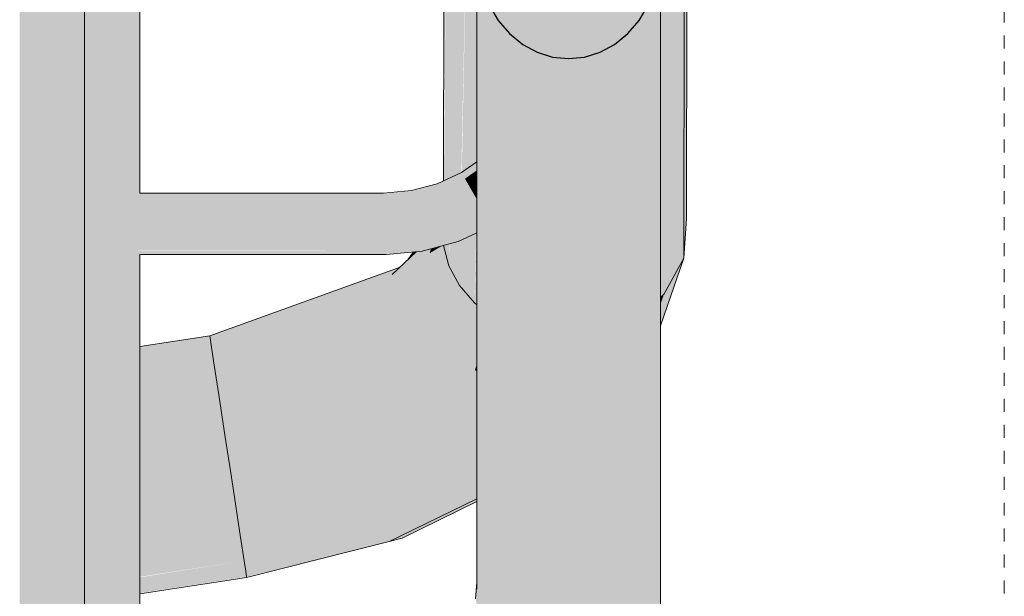
# Model space of a CAD drawing. Units: millimetres. Extents: x -17091 to 5259, y 54302 to 58358.
# Drawn here: x -1981 to -1821, y 54776 to 54870 of the extents above; entities that cross this region are included whole.
import ezdxf

# ---------------------------------------------------------------- set-up
doc = ezdxf.new("R2010")
doc.units = ezdxf.units.MM
doc.header["$MEASUREMENT"] = 0
doc.linetypes.add('KAUSS punktiirjoon L', pattern=[4.233333, 2.116667, -2.116667])
for name, color, linetype, lineweight in [('REELINGU ÜLEMINEK_3_0_Pen_No__1', 255, 'Continuous', 13), ('REELINGU ÜLEMINEK_3_SA - TREPP - piire_Pen_No__11', 7, 'Continuous', 13), ('REELINGU ÜLEMINEK_3_SA - TREPP - piire_Pen_No__51', 7, 'Continuous', 25)]:
    doc.layers.add(name, color=color, linetype=linetype, lineweight=lineweight)
doc.layers.add('REELINGU ÜLEMINEK_3_SA - TREPP - piire', color=7, linetype='Continuous')
for name, color, linetype, lineweight, true_color in [('REELINGU ÜLEMINEK_3_SA - TREPP - piire_Pen_No__167', 7, 'Continuous', 13, 0xb6b6b6), ('REELINGU ÜLEMINEK_3_SA - TREPP - piire_Pen_No__61', 7, 'Continuous', 20, 0x6a6a6a), ('REELINGU ÜLEMINEK_3_SA - TREPP - piire_Pen_No__91', 7, 'Continuous', 13, 0x7c7c7c)]:
    doc.layers.add(name, color=color, linetype=linetype, lineweight=lineweight, true_color=true_color)

msp = doc.modelspace()

# ---------------------------------------------------------------- hatches: boundary and pattern name
at = {"layer": 'REELINGU ÜLEMINEK_3_SA - TREPP - piire', "linetype": 'Continuous', "lineweight": 0, "true_color": 0xc9c081}
for points in [[(-1980.59, 55246.46), (-1981.33, 55246.25), (-1981.33, 54302.13), (-1980.59, 54302.13)], [(-1980.2, 55246.5), (-1980.59, 55246.46), (-1980.59, 54302.13), (-1979.73, 54302.13), (-1979.73, 55246.65)], [(-1978.78, 55246.81), (-1979.73, 55246.65), (-1979.73, 54302.13), (-1978.78, 54302.13)], [(-1978.78, 55246.81), (-1978.78, 54302.13), (-1977.77, 54302.13), (-1977.77, 55246.87)], [(-1977.77, 55246.87), (-1977.77, 54302.13), (-1976.73, 54302.13), (-1976.73, 55246.82)], [(-1976.73, 55246.82), (-1976.73, 54302.13), (-1975.69, 54302.13), (-1975.69, 55246.87)], [(-1974.68, 55246.81), (-1975.69, 55246.87), (-1975.69, 54302.13), (-1974.68, 54302.13)], [(-1973.73, 55246.65), (-1974.68, 55246.81), (-1974.68, 54302.13), (-1973.73, 54302.13)], [(-1973.26, 55246.5), (-1973.73, 55246.65), (-1973.73, 54302.13), (-1972.87, 54302.13), (-1972.87, 55246.46)], [(-1972.87, 55246.46), (-1972.87, 54302.13), (-1972.14, 54302.13), (-1972.14, 55246.25)], [(-1972.14, 54302.13), (-1971.54, 54302.13), (-1971.54, 55245.94), (-1972.14, 55246.25)], [(-1971.54, 55245.94), (-1971.54, 54302.13), (-1971.09, 54302.13), (-1971.09, 55245.51)], [(-1970.82, 55245), (-1971.09, 55245.51), (-1971.09, 54302.13), (-1970.82, 54302.13)], [(-1970.82, 54302.13), (-1970.73, 55244.41), (-1970.82, 55245)], [(-1969.3, 55096.03), (-1970.73, 55096.11), (-1970.73, 54302.13), (-1969.23, 54302.13), (-1969.23, 55096.06)], [(-1967.09, 55096.46), (-1969.23, 55096.06), (-1969.23, 54302.13), (-1967.09, 54302.13)], [(-1965.72, 55096.47), (-1967.09, 55096.46), (-1967.09, 54302.13), (-1965.24, 54302.13), (-1965.24, 55096.64)], [(-1965.24, 55096.64), (-1965.24, 54302.13), (-1963.74, 54302.13), (-1963.74, 55096.79)], [(-1963.74, 55096.79), (-1963.74, 54302.13), (-1962.64, 54302.13), (-1962.64, 55096.43)], [(-1962.52, 55096.29), (-1962.64, 55096.43), (-1962.64, 54302.13), (-1961.96, 54302.13), (-1961.96, 54644.09), (-1962.12, 54644.51), (-1962.29, 54645.13), (-1962.42, 54645.84), (-1962.52, 54646.63), (-1962.58, 54647.47), (-1962.6, 54648.34), (-1962.58, 54649.21), (-1962.52, 54650.05), (-1962.42, 54650.84), (-1962.29, 54651.56), (-1962.12, 54652.17), (-1961.96, 54652.6), (-1961.96, 54832.47), (-1962.12, 54832.9), (-1962.29, 54833.51), (-1962.42, 54834.23), (-1962.52, 54835.02), (-1962.58, 54835.86), (-1962.6, 54836.73), (-1962.58, 54837.59), (-1962.52, 54838.44), (-1962.42, 54839.23), (-1962.29, 54839.94), (-1962.12, 54840.56), (-1961.96, 54840.98), (-1961.96, 55095.85)], [(-1961.96, 55095.85), (-1961.96, 54840.98), (-1961.88, 54841.42), (-1961.81, 54841.65), (-1961.73, 54841.73), (-1961.73, 55094.64)], [(-1912.15, 54843.74), (-1911.01, 54967.32), (-1911.91, 54970.7)], [(-1912.08, 54843.77), (-1911.24, 54844.16), (-1911.01, 54967.32)], [(-1911.24, 54844.16), (-1911.05, 54844.25), (-1909.28, 54964.1), (-1911.01, 54967.32)], [(-1909.28, 54964.1), (-1911.05, 54844.25), (-1909.51, 54844.97)], [(-1909.28, 54964.1), (-1909.51, 54844.97), (-1909.24, 54845.09), (-1906.83, 54961.25)], [(-1906.83, 54961.25), (-1909.17, 54845.14), (-1907.04, 54846.63)], [(-1907.04, 54846.63), (-1906.73, 54846.85), (-1906.73, 54881.08), (-1906.5, 54884.11), (-1905.83, 54887.04), (-1905.54, 54887.75), (-1904.99, 54910.81), (-1906.02, 54960.62), (-1906.83, 54961.25)], [(-1874.65, 54907.08), (-1872.95, 54831.12), (-1872.81, 54910.51), (-1872.94, 54910.09), (-1874.41, 54907.37)], [(-1872.95, 54831.12), (-1872.49, 54837.56), (-1872.35, 54911.98), (-1872.55, 54911.33)], [(-1872.95, 54831.12), (-1872.55, 54911.33), (-1872.81, 54910.51)], [(-1876, 54905.42), (-1876.14, 54825.29), (-1872.95, 54831.12), (-1874.65, 54907.08)], [(-1877.12, 54904.3), (-1877.49, 54886.42), (-1876.96, 54884.11), (-1876.73, 54881.08), (-1876.73, 54824.72), (-1876.14, 54825.29), (-1876, 54905.42), (-1876.41, 54904.91)], [(-1906.73, 54881.08), (-1906.73, 54777.11), (-1906.5, 54774.87), (-1906.5, 54878.06)], [(-1876.96, 54878.06), (-1876.96, 54718.04), (-1876.73, 54720.28), (-1876.73, 54881.08)], [(-1906.5, 54774.87), (-1905.83, 54772.69), (-1905.83, 54875.12), (-1906.5, 54878.06)], [(-1877.64, 54875.12), (-1877.64, 54715.86), (-1876.96, 54718.04), (-1876.96, 54878.06)], [(-1905.83, 54875.12), (-1905.83, 54772.69), (-1904.72, 54770.65), (-1904.72, 54872.37)], [(-1878.74, 54872.37), (-1878.74, 54713.82), (-1877.64, 54715.86), (-1877.64, 54875.12)], [(-1904.72, 54872.37), (-1904.72, 54770.65), (-1903.22, 54768.81), (-1903.22, 54869.88)], [(-1880.24, 54869.88), (-1880.24, 54711.98), (-1878.74, 54713.82), (-1878.74, 54872.37)], [(-1903.22, 54869.88), (-1903.22, 54768.81), (-1901.37, 54767.22), (-1901.37, 54867.74)], [(-1882.09, 54867.74), (-1882.09, 54710.39), (-1880.24, 54711.98), (-1880.24, 54869.88)], [(-1901.37, 54867.74), (-1901.37, 54767.22), (-1899.83, 54766.28), (-1899.82, 54709.45), (-1899.23, 54709.1), (-1899.23, 54865.99)], [(-1884.23, 54865.99), (-1884.23, 54709.1), (-1882.09, 54710.39), (-1882.09, 54867.74)], [(-1899.23, 54865.99), (-1899.23, 54709.1), (-1896.86, 54708.15), (-1896.86, 54864.71)], [(-1886.6, 54864.71), (-1886.6, 54708.15), (-1884.23, 54709.1), (-1884.23, 54865.99)], [(-1896.86, 54708.15), (-1896.24, 54708), (-1896.24, 54764.83), (-1895.32, 54764.62), (-1895.32, 54707.79), (-1894.34, 54707.56), (-1894.34, 54863.92), (-1896.86, 54864.71)], [(-1894.34, 54863.92), (-1894.34, 54707.56), (-1891.73, 54707.37), (-1891.73, 54863.66)], [(-1891.73, 54863.66), (-1891.73, 54707.37), (-1889.13, 54707.56), (-1889.13, 54863.92)], [(-1889.13, 54863.92), (-1889.13, 54707.56), (-1886.6, 54708.15), (-1886.6, 54864.71)], [(-1906.73, 54846.85), (-1909.24, 54845.09), (-1906.73, 54846.76)], [(-1906.73, 54846.76), (-1909.2, 54845.03), (-1909.09, 54844.83), (-1906.73, 54846.48)], [(-1906.73, 54846.48), (-1909.09, 54844.83), (-1908.9, 54844.51), (-1906.73, 54846.03)], [(-1909.2, 54845.03), (-1913.19, 54843.25)], [(-1909.09, 54844.83), (-1909.2, 54845.03), (-1913.16, 54843.18), (-1913.08, 54842.97)], [(-1908.9, 54844.51), (-1909.09, 54844.83), (-1913.08, 54842.97), (-1912.96, 54842.62)], [(-1908.9, 54844.51), (-1912.96, 54842.62), (-1912.79, 54842.15), (-1908.65, 54844.08)], [(-1908.9, 54844.51), (-1908.65, 54844.08), (-1906.73, 54845.42), (-1906.73, 54846.03)], [(-1906.73, 54845.42), (-1908.65, 54844.08), (-1908.34, 54843.54), (-1906.73, 54844.67)], [(-1908.34, 54843.54), (-1907.99, 54842.92), (-1906.73, 54843.8), (-1906.73, 54844.67)], [(-1913.16, 54843.18), (-1917.39, 54842.13)], [(-1913.08, 54842.97), (-1913.16, 54843.18), (-1917.38, 54842.05), (-1917.34, 54841.83)], [(-1912.96, 54842.62), (-1913.08, 54842.97), (-1917.34, 54841.83), (-1917.28, 54841.46)], [(-1908.34, 54843.54), (-1908.65, 54844.08), (-1912.79, 54842.15), (-1912.57, 54841.57)], [(-1907.99, 54842.92), (-1908.34, 54843.54), (-1912.57, 54841.57), (-1912.33, 54840.89)], [(-1907.99, 54842.92), (-1912.33, 54840.89), (-1912.06, 54840.15), (-1907.59, 54842.23)], [(-1906.73, 54843.8), (-1907.99, 54842.92), (-1907.59, 54842.23), (-1906.73, 54842.83)], [(-1961.95, 54841.06), (-1921.92, 54841.06), (-1921.94, 54841.42), (-1961.88, 54841.42)], [(-1961.88, 54841.42), (-1921.94, 54841.42), (-1921.95, 54841.65), (-1961.81, 54841.65)], [(-1961.73, 54841.73), (-1961.81, 54841.65), (-1921.95, 54841.65)], [(-1917.39, 54842.13), (-1921.95, 54841.73), (-1917.38, 54842.05)], [(-1917.38, 54842.05), (-1921.95, 54841.65), (-1921.94, 54841.42), (-1917.34, 54841.83)], [(-1917.34, 54841.83), (-1921.94, 54841.42), (-1921.92, 54841.06), (-1917.28, 54841.46)], [(-1921.92, 54841.06), (-1921.9, 54840.56), (-1917.19, 54840.97), (-1917.28, 54841.46)], [(-1912.96, 54842.62), (-1917.28, 54841.46), (-1917.19, 54840.97), (-1912.79, 54842.15)], [(-1912.57, 54841.57), (-1912.79, 54842.15), (-1917.19, 54840.97), (-1917.08, 54840.36)], [(-1912.33, 54840.89), (-1912.57, 54841.57), (-1917.08, 54840.36), (-1916.96, 54839.65)], [(-1907.17, 54841.5), (-1907.59, 54842.23), (-1912.06, 54840.15), (-1911.77, 54839.35)], [(-1906.73, 54840.75), (-1907.17, 54841.5), (-1911.77, 54839.35), (-1911.47, 54838.54)], [(-1907.59, 54842.23), (-1907.17, 54841.5), (-1906.73, 54841.81), (-1906.73, 54842.83)], [(-1907.17, 54841.5), (-1906.73, 54840.75), (-1906.73, 54841.81)], [(-1962.42, 54839.23), (-1921.84, 54839.23), (-1921.87, 54839.94), (-1962.29, 54839.94)], [(-1962.29, 54839.94), (-1921.87, 54839.94), (-1921.9, 54840.56), (-1962.12, 54840.56)], [(-1962.12, 54840.56), (-1921.9, 54840.56), (-1921.92, 54841.06), (-1961.95, 54841.06)], [(-1917.19, 54840.97), (-1921.9, 54840.56), (-1921.87, 54839.94), (-1917.08, 54840.36)], [(-1921.87, 54839.94), (-1921.84, 54839.23), (-1916.96, 54839.65), (-1917.08, 54840.36)], [(-1912.33, 54840.89), (-1916.96, 54839.65), (-1916.82, 54838.87), (-1912.06, 54840.15)], [(-1911.77, 54839.35), (-1912.06, 54840.15), (-1916.82, 54838.87), (-1916.67, 54838.04)], [(-1906.73, 54840.75), (-1911.47, 54838.54), (-1911.17, 54837.72), (-1906.73, 54839.79)], [(-1906.73, 54839.79), (-1911.17, 54837.72), (-1910.88, 54836.92), (-1906.73, 54838.86)], [(-1962.58, 54837.59), (-1921.77, 54837.59), (-1921.81, 54838.44), (-1962.52, 54838.44)], [(-1962.52, 54838.44), (-1921.81, 54838.44), (-1921.84, 54839.23), (-1962.42, 54839.23)], [(-1921.84, 54839.23), (-1921.81, 54838.44), (-1916.82, 54838.87), (-1916.96, 54839.65)], [(-1916.82, 54838.87), (-1921.81, 54838.44), (-1921.77, 54837.59), (-1916.67, 54838.04)], [(-1911.47, 54838.54), (-1911.77, 54839.35), (-1916.67, 54838.04), (-1916.52, 54837.18)], [(-1911.17, 54837.72), (-1911.47, 54838.54), (-1916.52, 54837.18), (-1916.37, 54836.32)], [(-1910.88, 54836.92), (-1910.61, 54836.18), (-1906.73, 54837.99), (-1906.73, 54838.86)], [(-1962.58, 54837.59), (-1962.6, 54836.73), (-1921.73, 54836.73), (-1921.77, 54837.59)], [(-1921.69, 54835.86), (-1921.73, 54836.73), (-1962.6, 54836.73), (-1962.58, 54835.86)], [(-1916.67, 54838.04), (-1921.77, 54837.59), (-1921.73, 54836.73), (-1916.52, 54837.18)], [(-1916.52, 54837.18), (-1921.73, 54836.73), (-1921.69, 54835.86), (-1916.37, 54836.32)], [(-1910.88, 54836.92), (-1911.17, 54837.72), (-1916.37, 54836.32), (-1916.22, 54835.49)], [(-1910.88, 54836.92), (-1916.22, 54835.49), (-1916.09, 54834.71), (-1910.61, 54836.18)], [(-1906.73, 54837.99), (-1910.61, 54836.18), (-1910.37, 54835.5), (-1906.73, 54837.2)], [(-1906.73, 54837.2), (-1910.37, 54835.5), (-1910.16, 54834.92), (-1906.73, 54836.52)], [(-1910.16, 54834.92), (-1909.98, 54834.45), (-1906.73, 54835.97), (-1906.73, 54836.52)], [(-1962.58, 54835.86), (-1962.52, 54835.02), (-1921.66, 54835.02), (-1921.69, 54835.86)], [(-1921.66, 54835.02), (-1962.52, 54835.02), (-1962.42, 54834.23), (-1921.62, 54834.23)], [(-1916.22, 54835.49), (-1916.37, 54836.32), (-1921.69, 54835.86), (-1921.66, 54835.02)], [(-1916.22, 54835.49), (-1921.66, 54835.02), (-1921.62, 54834.23), (-1916.09, 54834.71)], [(-1910.37, 54835.5), (-1910.61, 54836.18), (-1916.09, 54834.71), (-1915.96, 54834)], [(-1910.16, 54834.92), (-1910.37, 54835.5), (-1915.96, 54834), (-1915.85, 54833.4)], [(-1910.16, 54834.92), (-1915.85, 54833.4), (-1915.77, 54832.9), (-1909.98, 54834.45)], [(-1906.73, 54835.97), (-1909.98, 54834.45), (-1909.86, 54834.1), (-1906.73, 54835.56)], [(-1909.86, 54834.1), (-1909.78, 54833.89), (-1906.73, 54835.31), (-1906.73, 54835.56)], [(-1909.78, 54833.89), (-1906.73, 54835.23)], [(-1909.54, 54826.65), (-1907.09, 54823.8), (-1907.07, 54835.07), (-1909.39, 54833.99)], [(-1907.09, 54823.8), (-1906.73, 54823.52), (-1906.73, 54835.23)], [(-1907.07, 54835.07), (-1907.09, 54823.8), (-1906.81, 54835.19)], [(-1921.62, 54834.23), (-1962.42, 54834.23), (-1962.29, 54833.51), (-1921.59, 54833.51)], [(-1921.59, 54833.51), (-1962.29, 54833.51), (-1962.12, 54832.9), (-1921.56, 54832.9)], [(-1915.96, 54834), (-1916.09, 54834.71), (-1921.62, 54834.23), (-1921.59, 54833.51)], [(-1915.85, 54833.4), (-1915.96, 54834), (-1921.59, 54833.51), (-1921.56, 54832.9)], [(-1915.85, 54833.4), (-1921.56, 54832.9), (-1921.54, 54832.4), (-1915.77, 54832.9)], [(-1909.86, 54834.1), (-1909.98, 54834.45), (-1915.77, 54832.9), (-1915.7, 54832.54)], [(-1909.78, 54833.89), (-1909.86, 54834.1), (-1915.7, 54832.54), (-1915.66, 54832.31)], [(-1909.75, 54833.82), (-1915.66, 54832.31)], [(-1912.15, 54833.18), (-1911.26, 54829.87), (-1911.25, 54833.42)], [(-1911.21, 54833.43), (-1911.26, 54829.87), (-1909.54, 54826.65), (-1909.53, 54833.93), (-1909.75, 54833.82)], [(-1911.26, 54829.87), (-1911.21, 54833.43)], [(-1909.53, 54833.93), (-1909.54, 54826.65), (-1909.39, 54833.99)], [(-1921.56, 54832.9), (-1962.12, 54832.9), (-1961.96, 54832.47), (-1921.54, 54832.4)], [(-1961.95, 54832.4), (-1961.96, 54652.6), (-1961.88, 54653.04), (-1961.81, 54653.27), (-1961.73, 54653.34), (-1961.73, 54831.73), (-1961.81, 54831.8), (-1961.88, 54832.03)], [(-1921.54, 54832.4), (-1961.95, 54832.4), (-1961.88, 54832.03), (-1921.53, 54832.03)], [(-1961.88, 54832.03), (-1961.81, 54831.8), (-1921.52, 54831.8), (-1921.53, 54832.03)], [(-1921.52, 54831.8), (-1961.81, 54831.8), (-1961.73, 54831.73), (-1921.51, 54831.73)], [(-1922.67, 54824.12), (-1922.75, 54818.22), (-1914.35, 54831.96)], [(-1922.75, 54818.22), (-1921.95, 54814.7), (-1914.35, 54831.96)], [(-1922.67, 54824.12), (-1914.35, 54831.96), (-1914.11, 54832.65), (-1915.58, 54832.26)], [(-1920.55, 54828.43), (-1922.67, 54824.12), (-1915.58, 54832.26), (-1916.6, 54832.16)], [(-1914.35, 54831.96), (-1921.95, 54814.7), (-1920.55, 54811.02)], [(-1915.7, 54832.54), (-1915.77, 54832.9), (-1921.54, 54832.4), (-1921.53, 54832.03)], [(-1915.66, 54832.31), (-1915.7, 54832.54), (-1921.53, 54832.03), (-1921.52, 54831.8)], [(-1915.65, 54832.24), (-1921.52, 54831.8)], [(-1911.26, 54829.87), (-1914.35, 54831.96), (-1920.55, 54811.02)], [(-1917.09, 54832.11), (-1917.98, 54830.86), (-1916.6, 54832.16)], [(-1912.42, 54833.1), (-1914.35, 54831.96), (-1911.26, 54829.87), (-1912.15, 54833.18)], [(-1914.11, 54832.65), (-1914.35, 54831.96), (-1912.42, 54833.1)], [(-1876.14, 54825.29), (-1876.73, 54822.45), (-1876.73, 54820.09), (-1872.95, 54831.12)], [(-1919.24, 54829.67), (-1950.31, 54818.45), (-1934.57, 54821.6), (-1919.45, 54829.47)], [(-1935.44, 54817.89), (-1920.55, 54828.43), (-1934.57, 54821.6)], [(-1920.55, 54828.43), (-1935.44, 54817.89), (-1922.67, 54824.12)], [(-1919.45, 54829.47), (-1934.57, 54821.6), (-1920.55, 54828.43)], [(-1909.54, 54826.65), (-1911.26, 54829.87), (-1920.55, 54811.02)], [(-1907.09, 54823.8), (-1909.54, 54826.65), (-1920.55, 54811.02)], [(-1876.73, 54824.02), (-1876.73, 54823.63), (-1876.14, 54825.29)], [(-1876.73, 54823.16), (-1876.73, 54822.45), (-1876.14, 54825.29)], [(-1876.73, 54823.63), (-1876.73, 54823.16), (-1876.14, 54825.29)], [(-1876.73, 54824.72), (-1876.73, 54824.02), (-1876.14, 54825.29)], [(-1935.44, 54817.89), (-1935.08, 54812.22), (-1922.67, 54824.12)], [(-1922.67, 54824.12), (-1935.08, 54812.22), (-1922.75, 54818.22)], [(-1913.56, 54811.4), (-1907.09, 54823.8), (-1920.55, 54811.02)], [(-1913.56, 54811.4), (-1907.03, 54812.86), (-1907.09, 54823.8)], [(-1907.09, 54823.8), (-1907.03, 54812.86), (-1906.73, 54813.74), (-1906.73, 54814.91), (-1906.73, 54823.52)], [(-1934.57, 54821.6), (-1950.31, 54818.45), (-1950.19, 54817.73)], [(-1934.57, 54821.6), (-1950.19, 54817.73), (-1935.44, 54817.89)], [(-1950.31, 54818.45), (-1961.73, 54816.7), (-1961.73, 54815.99), (-1950.19, 54817.73)], [(-1961.73, 54815.97), (-1950.19, 54817.73), (-1961.73, 54815.99)], [(-1961.73, 54815.97), (-1961.73, 54812.63), (-1949.67, 54814.37), (-1950.19, 54817.73)], [(-1935.44, 54817.89), (-1950.19, 54817.73), (-1949.67, 54814.37)], [(-1935.08, 54812.22), (-1935.44, 54817.89), (-1949.67, 54814.37)], [(-1935.08, 54812.22), (-1921.95, 54814.7), (-1922.75, 54818.22)], [(-1961.73, 54812.35), (-1949.67, 54814.37), (-1961.73, 54812.53)], [(-1949.67, 54814.37), (-1961.73, 54812.35), (-1961.73, 54806.84), (-1948.82, 54808.81)], [(-1961.73, 54812.53), (-1949.67, 54814.37), (-1961.73, 54812.63)], [(-1948.82, 54808.81), (-1935.08, 54812.22), (-1949.67, 54814.37)], [(-1935.08, 54812.22), (-1934.39, 54808.63), (-1921.95, 54814.7)], [(-1934.39, 54808.63), (-1920.55, 54811.02), (-1921.95, 54814.7)], [(-1932.06, 54800.86), (-1916.31, 54804.11), (-1907.03, 54812.86)], [(-1932.06, 54800.86), (-1907.03, 54812.86), (-1913.56, 54811.4)], [(-1916.31, 54804.11), (-1911.2, 54798.99), (-1907.03, 54812.86)], [(-1911.2, 54798.99), (-1906.73, 54803.2), (-1906.73, 54812.67), (-1907.03, 54812.86)], [(-1907.03, 54812.86), (-1906.73, 54813.04), (-1906.73, 54813.74)], [(-1907.03, 54812.86), (-1906.73, 54812.67), (-1906.73, 54813.04)], [(-1935.08, 54812.22), (-1948.82, 54808.81), (-1934.39, 54808.63)], [(-1934.39, 54808.63), (-1933.37, 54804.77), (-1920.55, 54811.02)], [(-1933.37, 54804.77), (-1932.06, 54800.86), (-1920.55, 54811.02)], [(-1932.06, 54800.86), (-1913.56, 54811.4), (-1920.55, 54811.02)], [(-1961.73, 54806.84), (-1961.73, 54803.26), (-1948.26, 54805.19), (-1948.82, 54808.81)], [(-1948.82, 54808.81), (-1948.26, 54805.19), (-1934.39, 54808.63)], [(-1933.37, 54804.77), (-1934.39, 54808.63), (-1948.26, 54805.19)], [(-1948.26, 54805.19), (-1961.73, 54803.14), (-1961.73, 54799.22), (-1947.66, 54801.22)], [(-1961.73, 54803.26), (-1961.73, 54803.14), (-1948.26, 54805.19)], [(-1948.26, 54805.19), (-1947.66, 54801.22), (-1933.37, 54804.77)], [(-1947.66, 54801.22), (-1932.06, 54800.86), (-1933.37, 54804.77)], [(-1932.06, 54800.86), (-1930.56, 54797.16), (-1916.31, 54804.11)], [(-1916.31, 54804.11), (-1930.56, 54797.16), (-1927.39, 54791.1)], [(-1927.39, 54791.1), (-1911.2, 54798.99), (-1916.31, 54804.11)], [(-1911.2, 54798.99), (-1906.73, 54796.43), (-1906.73, 54803.2)], [(-1961.73, 54799.08), (-1961.73, 54795.07), (-1947.04, 54797.15), (-1947.66, 54801.22)], [(-1961.73, 54799.08), (-1947.66, 54801.22), (-1961.73, 54799.22)], [(-1947.66, 54801.22), (-1947.04, 54797.15), (-1932.06, 54800.86)], [(-1930.56, 54797.16), (-1932.06, 54800.86), (-1947.04, 54797.15)], [(-1911.2, 54798.99), (-1927.39, 54791.1), (-1924.12, 54786.82)], [(-1924.12, 54786.82), (-1906.73, 54795.3), (-1906.73, 54796.43), (-1911.2, 54798.99)], [(-1961.73, 54791.05), (-1946.44, 54793.23), (-1947.04, 54797.15), (-1961.73, 54794.91)], [(-1961.73, 54795.07), (-1961.73, 54794.91), (-1947.04, 54797.15)], [(-1947.04, 54797.15), (-1946.44, 54793.23), (-1930.56, 54797.16)], [(-1946.44, 54793.23), (-1927.39, 54791.1), (-1930.56, 54797.16)], [(-1906.73, 54795.3), (-1924.12, 54786.82), (-1906.73, 54793.57)], [(-1961.73, 54790.9), (-1961.73, 54784.42), (-1945.43, 54786.63), (-1946.44, 54793.23)], [(-1961.73, 54790.9), (-1946.44, 54793.23), (-1961.73, 54791.05)], [(-1927.39, 54791.1), (-1946.44, 54793.23), (-1945.43, 54786.63)], [(-1906.73, 54793.57), (-1924.12, 54786.82), (-1922.49, 54785.49), (-1906.73, 54793.17)], [(-1906.73, 54793.17), (-1922.49, 54785.49), (-1906.73, 54792.25)], [(-1921, 54784.9), (-1944.3, 54779.03), (-1918.89, 54785.42), (-1906.73, 54791.68), (-1906.73, 54791.86)], [(-1906.73, 54792.25), (-1922.49, 54785.49), (-1921, 54784.9), (-1906.73, 54791.86)], [(-1918.89, 54785.42), (-1906.73, 54791.42), (-1906.73, 54791.68)], [(-1945.43, 54786.63), (-1924.12, 54786.82), (-1927.39, 54791.1)], [(-1945.43, 54786.63), (-1944.69, 54781.73), (-1924.12, 54786.82)], [(-1944.69, 54781.73), (-1922.49, 54785.49), (-1924.12, 54786.82)], [(-1961.73, 54784.14), (-1961.73, 54779.34), (-1944.69, 54781.73), (-1945.43, 54786.63)], [(-1961.73, 54784.42), (-1961.73, 54784.14), (-1945.43, 54786.63)], [(-1944.44, 54780.05), (-1922.49, 54785.49), (-1944.69, 54781.73)], [(-1944.44, 54780.05), (-1921, 54784.9), (-1922.49, 54785.49)], [(-1921, 54784.9), (-1944.44, 54780.05), (-1944.3, 54779.13)], [(-1944.3, 54779.13), (-1921, 54784.9)], [(-1961.73, 54779.05), (-1961.73, 54777.41), (-1944.44, 54780.05), (-1944.69, 54781.73)], [(-1961.73, 54779.13), (-1944.69, 54781.73)], [(-1961.73, 54779.13), (-1944.69, 54781.73), (-1961.73, 54779.34)], [(-1961.73, 54777.41), (-1961.73, 54776.51), (-1944.3, 54779.13), (-1944.44, 54780.05)], [(-1961.73, 54776.47), (-1944.3, 54779.13), (-1961.73, 54776.51)], [(-1961.73, 54776.47), (-1944.3, 54779.03)], [(-1906.73, 54778.24), (-1906.93, 54775.53), (-1906.25, 54773), (-1904.96, 54770.58), (-1903.12, 54768.44), (-1900.87, 54766.7), (-1899.83, 54766.28), (-1901.37, 54767.22), (-1903.22, 54768.81), (-1904.72, 54770.65), (-1905.83, 54772.69), (-1906.5, 54774.87), (-1906.73, 54777.11)]]:
    msp.add_hatch(color=53, dxfattribs=at).paths.add_polyline_path(points)
at = {"layer": 'REELINGU ÜLEMINEK_3_SA - TREPP - piire_Pen_No__167', "linetype": 'Continuous', "lineweight": 0, "true_color": 0x5b5b5b}
h = msp.add_hatch(color=251, dxfattribs=at)
h.paths.add_polyline_path([(-1906.73, 54881.08), (-1906.5, 54878.06), (-1905.83, 54875.12), (-1904.72, 54872.37), (-1903.22, 54869.88), (-1901.37, 54867.74), (-1899.23, 54865.99), (-1896.86, 54864.71), (-1894.34, 54863.92), (-1891.73, 54863.66), (-1889.13, 54863.92), (-1886.6, 54864.71), (-1884.23, 54865.99), (-1882.09, 54867.74), (-1880.24, 54869.88), (-1878.74, 54872.37), (-1877.64, 54875.12), (-1876.96, 54878.06), (-1876.73, 54881.08), (-1876.96, 54884.11), (-1877.64, 54887.04), (-1878.74, 54889.8), (-1880.24, 54892.28), (-1882.09, 54894.43), (-1884.23, 54896.17), (-1886.6, 54897.46), (-1889.13, 54898.24), (-1891.73, 54898.51), (-1894.34, 54898.24), (-1896.86, 54897.46), (-1899.23, 54896.17), (-1901.37, 54894.43), (-1903.22, 54892.28), (-1904.72, 54889.8), (-1905.83, 54887.04), (-1906.5, 54884.11)])
h.paths.add_polyline_path([(-1896.73, 54881.08), (-1896.66, 54882.09), (-1896.43, 54883.07), (-1896.06, 54883.99), (-1895.56, 54884.82), (-1894.95, 54885.53), (-1894.23, 54886.11), (-1893.44, 54886.54), (-1892.6, 54886.8), (-1891.73, 54886.89), (-1890.86, 54886.8), (-1890.02, 54886.54), (-1889.23, 54886.11), (-1888.52, 54885.53), (-1887.9, 54884.82), (-1887.4, 54883.99), (-1887.03, 54883.07), (-1886.81, 54882.09), (-1886.73, 54881.08), (-1886.81, 54880.07), (-1887.03, 54879.1), (-1887.4, 54878.18), (-1887.9, 54877.35), (-1888.52, 54876.63), (-1889.23, 54876.05), (-1890.02, 54875.63), (-1890.86, 54875.36), (-1891.73, 54875.28), (-1892.6, 54875.36), (-1893.44, 54875.63), (-1894.23, 54876.05), (-1894.95, 54876.63), (-1895.56, 54877.35), (-1896.06, 54878.18), (-1896.43, 54879.1), (-1896.66, 54880.07)], flags=0)

# ---------------------------------------------------------------- linework, layer by layer
at = {"layer": 'REELINGU ÜLEMINEK_3_0_Pen_No__1', "color": 255, "linetype": 'KAUSS punktiirjoon L', "lineweight": 13, "flags": 128}
msp.add_lwpolyline([(-2459.71, 54302.13), (-1820.62, 54302.13), (-1820.62, 55332.22), (-2459.71, 55332.22)], close=True, dxfattribs=at)
at = {"layer": 'REELINGU ÜLEMINEK_3_SA - TREPP - piire_Pen_No__11', "color": 7, "linetype": 'Continuous', "lineweight": 13}
for p, q in [((-1970.73, 54302.13), (-1970.73, 55244.41)), ((-1961.73, 54841.73), (-1961.73, 55094.64)), ((-1906.73, 54881.08), (-1906.73, 54777.11)), ((-1876.73, 54881.08), (-1876.73, 54720.28)), ((-1961.73, 54653.34), (-1961.73, 54831.73))]:
    msp.add_line(p, q, dxfattribs=at)
at = {"layer": 'REELINGU ÜLEMINEK_3_SA - TREPP - piire_Pen_No__51', "color": 7, "linetype": 'Continuous', "lineweight": 25, "flags": 128}
msp.add_lwpolyline([(-1904.72, 54872.37), (-1903.22, 54869.88), (-1901.37, 54867.74), (-1899.23, 54865.99), (-1896.86, 54864.71), (-1894.34, 54863.92), (-1891.73, 54863.66), (-1889.13, 54863.92), (-1886.6, 54864.71), (-1884.23, 54865.99), (-1882.09, 54867.74), (-1880.24, 54869.88), (-1878.74, 54872.37)], dxfattribs=at)
at = {"layer": 'REELINGU ÜLEMINEK_3_SA - TREPP - piire_Pen_No__61', "color": 251, "linetype": 'Continuous', "lineweight": 20, "true_color": 0x6a6a6a}
for p, q in [((-1911.91, 54970.7), (-1912.15, 54843.74)), ((-1872.81, 54910.51), (-1872.95, 54831.12)), ((-1872.35, 54911.98), (-1872.49, 54837.56)), ((-1872.95, 54831.12), (-1872.49, 54837.56)), ((-1920.55, 54828.43), (-1916.6, 54832.16)), ((-1917.98, 54830.86), (-1917.09, 54832.11)), ((-1914.35, 54831.96), (-1914.11, 54832.65)), ((-1912.15, 54833.18), (-1911.26, 54829.87)), ((-1876.73, 54820.09), (-1872.95, 54831.12)), ((-1876.14, 54825.29), (-1872.95, 54831.12)), ((-1950.31, 54818.45), (-1919.24, 54829.67)), ((-1911.26, 54829.87), (-1909.54, 54826.65)), ((-1909.54, 54826.65), (-1907.09, 54823.8)), ((-1876.73, 54824.72), (-1876.14, 54825.29)), ((-1907.09, 54823.8), (-1906.73, 54823.52)), ((-1950.31, 54818.45), (-1961.73, 54816.7)), ((-1950.31, 54818.45), (-1950.19, 54817.73)), ((-1950.19, 54817.73), (-1949.67, 54814.37)), ((-1949.67, 54814.37), (-1948.82, 54808.81)), ((-1948.82, 54808.81), (-1948.26, 54805.19)), ((-1948.26, 54805.19), (-1947.66, 54801.22)), ((-1947.66, 54801.22), (-1947.04, 54797.15)), ((-1947.04, 54797.15), (-1946.44, 54793.23)), ((-1946.44, 54793.23), (-1945.43, 54786.63)), ((-1906.73, 54791.86), (-1921, 54784.9)), ((-1918.89, 54785.42), (-1906.73, 54791.42)), ((-1945.43, 54786.63), (-1944.69, 54781.73)), ((-1918.89, 54785.42), (-1921, 54784.89)), ((-1944.3, 54779.03), (-1921, 54784.9)), ((-1944.69, 54781.73), (-1944.44, 54780.05)), ((-1944.3, 54779.03), (-1961.73, 54776.37)), ((-1944.44, 54780.05), (-1944.3, 54779.13)), ((-1944.3, 54779.13), (-1944.3, 54779.03)), ((-1906.73, 54778.24), (-1906.93, 54775.53))]:
    msp.add_line(p, q, dxfattribs=at)
at = {"layer": 'REELINGU ÜLEMINEK_3_SA - TREPP - piire_Pen_No__91', "color": 8, "linetype": 'Continuous', "lineweight": 13, "true_color": 0x7c7c7c}
for p, q in [((-1906.73, 54846.85), (-1909.24, 54845.09)), ((-1909.24, 54845.09), (-1913.19, 54843.25)), ((-1913.19, 54843.25), (-1917.39, 54842.13)), ((-1921.95, 54841.73), (-1961.73, 54841.73)), ((-1917.39, 54842.13), (-1921.95, 54841.73)), ((-1906.73, 54835.23), (-1909.75, 54833.82)), ((-1909.75, 54833.82), (-1915.65, 54832.24)), ((-1921.51, 54831.73), (-1961.73, 54831.73)), ((-1915.65, 54832.24), (-1921.51, 54831.73))]:
    msp.add_line(p, q, dxfattribs=at)

doc.saveas('drawing.dxf')
